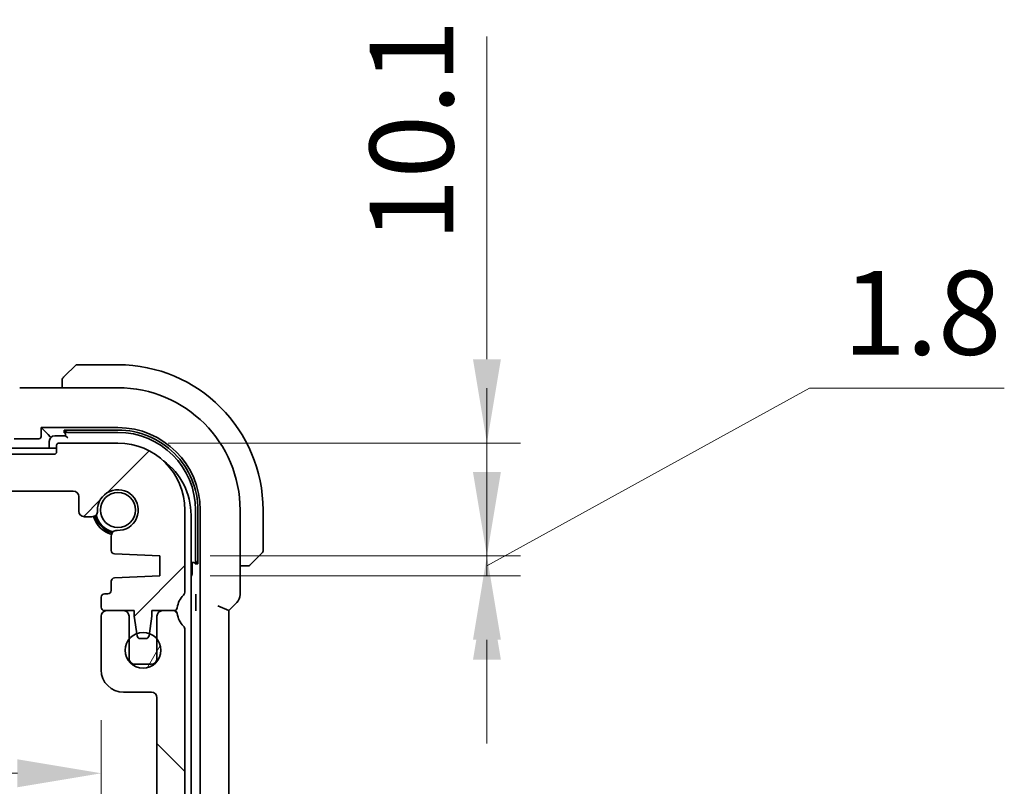
# Model space of a CAD drawing. Units: millimetres. Extents: x 0 to 4928, y 0 to 843.
# Drawn here: x 1713 to 1801, y 141 to 209 of the extents above; entities that cross this region are included whole.
import ezdxf

# ---------------------------------------------------------------- set-up
doc = ezdxf.new("R2010")
doc.units = ezdxf.units.MM
doc.layers.add('Dimension (ISO)', color=7, linetype='Continuous', lineweight=18)
doc.layers.add('Visible (ISO)', color=7, linetype='Continuous', lineweight=35)
doc.layers.add('Hatch (ISO)', color=1, linetype='Continuous', lineweight=18, true_color=0xff0000)
doc.styles.add('Note Text (TK)', font='MS PGothic.ttf')
doc.dimstyles.new('Default - Method 1b (TK)', dxfattribs={"dimscale": 3, "dimtxt": 2.5, "dimasz": 2.5, "dimexe": 1, "dimexo": 1.5, "dimgap": 1, "dimtad": 1, "dimtoh": 1, "dimrnd": 1e-08, "dimdsep": 46, "dimtxsty": 'Note Text (TK)', "dimcen": 0.09, "dimdle": 5, "dimclrd": 100, "dimclre": 100, "dimclrt": 7, "dimadec": 1, "dimazin": 1, "dimtfac": 1, "dimtmove": 0, "dimatfit": 3, "dimfxl": 0, "dimtolj": 1, "dimlwd": -1, "dimlwe": -1, "dimarcsym": 0})

# ---------------------------------------------------------------- blocks, each defined once
blk = doc.blocks.new('*D32')
at = {"layer": 'Defpoints', "color": 0, "transparency": 16777216}
for p in [(1550.446, 151.009), (1720.446, 151.009), (1720.446, 141.754)]:
    blk.add_point(p, dxfattribs=at)
at = {"layer": 'Dimension (ISO)', "color": 100, "transparency": 16777216}
for p, q in [((1550.446, 146.509), (1550.446, 138.754)), ((1720.446, 146.509), (1720.446, 138.754)), ((1557.946, 141.754), (1712.946, 141.754))]:
    blk.add_line(p, q, dxfattribs=at)
for points in [[(1557.946, 143.004), (1557.946, 140.504), (1550.446, 141.754)], [(1712.946, 143.004), (1712.946, 140.504), (1720.446, 141.754)]]:
    blk.add_solid(points, dxfattribs=at)
at = {"layer": 'Dimension (ISO)', "color": 7, "transparency": 16777216, "insert": (1628.031, 148.504), "char_height": 7.5, "attachment_point": 4, "style": 'Note Text (TK)'}
blk.add_mtext('\\A1;170', dxfattribs=at)
blk = doc.blocks.new('*D43')
at = {"layer": 'Defpoints', "color": 0, "transparency": 16777216}
for p in [(1721.946, 171.309), (1754.997, 171.309), (1725.696, 161.209)]:
    blk.add_point(p, dxfattribs=at)
at = {"layer": 'Dimension (ISO)', "color": 100, "transparency": 16777216}
for p, q in [((1754.997, 178.809), (1754.997, 207.692)), ((1726.446, 171.309), (1757.997, 171.309)), ((1754.997, 161.209), (1754.997, 171.309)), ((1730.196, 161.209), (1757.997, 161.209)), ((1754.997, 153.709), (1754.997, 146.209))]:
    blk.add_line(p, q, dxfattribs=at)
for points in [[(1753.747, 178.809), (1756.247, 178.809), (1754.997, 171.309)], [(1753.747, 153.709), (1756.247, 153.709), (1754.997, 161.209)]]:
    blk.add_solid(points, dxfattribs=at)
at = {"layer": 'Dimension (ISO)', "color": 7, "transparency": 16777216, "insert": (1748.247, 189.309), "char_height": 7.5, "attachment_point": 4, "rotation": 90, "style": 'Note Text (TK)'}
blk.add_mtext('\\A1;10.1', dxfattribs=at)
blk = doc.blocks.new('*D44')
at = {"layer": 'Defpoints', "color": 0, "transparency": 16777216}
for p in [(1725.696, 161.209), (1725.696, 159.409), (1754.997, 159.409)]:
    blk.add_point(p, dxfattribs=at)
at = {"layer": 'Dimension (ISO)', "color": 100, "transparency": 16777216}
for p, q in [((1754.997, 168.709), (1754.997, 176.209)), ((1754.997, 160.309), (1783.873, 176.209)), ((1783.873, 176.209), (1801.336, 176.209)), ((1730.196, 161.209), (1757.997, 161.209)), ((1754.997, 161.209), (1754.997, 159.409)), ((1754.997, 161.209), (1754.997, 159.409)), ((1730.196, 159.409), (1757.997, 159.409)), ((1754.997, 151.909), (1754.997, 144.409))]:
    blk.add_line(p, q, dxfattribs=at)
for points in [[(1753.747, 168.709), (1756.247, 168.709), (1754.997, 161.209)], [(1753.747, 151.909), (1756.247, 151.909), (1754.997, 159.409)]]:
    blk.add_solid(points, dxfattribs=at)
at = {"layer": 'Dimension (ISO)', "color": 7, "transparency": 16777216, "insert": (1786.873, 182.959), "char_height": 7.5, "attachment_point": 4, "style": 'Note Text (TK)'}
blk.add_mtext('\\A1;1.8', dxfattribs=at)

msp = doc.modelspace()

# ---------------------------------------------------------------- hatches: boundary and pattern name
at = {"layer": 'Hatch (ISO)'}
h = msp.add_hatch(dxfattribs=at)
h.set_pattern_fill('ANSI31', color=256, scale=76.2, style=0)
h.set_pattern_definition([(45, (1139.5, -24), (-6.73519, 6.73519), [])])
edge = h.paths.add_edge_path()
edge.add_ellipse((1554.6462, 170.5088), major_axis=(0, -0.2), ratio=1, start_angle=270, end_angle=360)
edge.add_line((1554.6462, 170.3088), (1716.2462, 170.3088))
edge.add_ellipse((1716.2462, 170.5088), major_axis=(0.2, 0), ratio=1, start_angle=270, end_angle=360)
edge.add_line((1716.4462, 170.5088), (1716.4462, 171.1088))
edge.add_ellipse((1716.6462, 171.1088), major_axis=(0, 0.2), ratio=1, start_angle=0, end_angle=90, ccw=False)
edge.add_line((1716.6462, 171.3088), (1721.9462, 171.3088))
edge.add_ellipse((1721.9462, 165.3088), major_axis=(6, 0), ratio=1, start_angle=0, end_angle=90, ccw=False)
edge.add_line((1727.9462, 165.3088), (1727.9462, 158.0438))
edge.add_ellipse((1727.4462, 158.0438), major_axis=(0.36, -0.347), ratio=1, start_angle=0, end_angle=43.94552, ccw=False)
edge.add_ellipse((1729.2462, 156.3088), major_axis=(-1.9829, 0.2609), ratio=1, start_angle=323.549198, end_angle=360)
edge.add_ellipse((1726.9658, 156.6088), major_axis=(0, -0.3), ratio=1, start_angle=0, end_angle=82.505283, ccw=False)
edge.add_line((1726.9658, 156.3088), (1725.9462, 156.3088))
edge.add_line((1725.9462, 156.3088), (1724.9962, 156.3088))
edge.add_line((1724.9962, 156.3088), (1724.9962, 155.8088))
edge.add_line((1724.9962, 155.8088), (1724.7631, 154.255))
edge.add_line((1724.7631, 154.255), (1724.7345, 154.0643))
edge.add_ellipse((1724.4378, 154.1088), major_axis=(0, -0.3), ratio=1, start_angle=0, end_angle=81.469234, ccw=False)
edge.add_line((1724.4378, 153.8088), (1723.9545, 153.8088))
edge.add_ellipse((1723.9545, 154.1088), major_axis=(-0.2967, -0.0445), ratio=1, start_angle=0, end_angle=81.469234, ccw=False)
edge.add_line((1723.6578, 154.0643), (1723.6292, 154.255))
edge.add_line((1723.6292, 154.255), (1723.3962, 155.8088))
edge.add_line((1723.3962, 155.8088), (1723.3962, 156.3088))
edge.add_line((1723.3962, 156.3088), (1722.4462, 156.3088))
edge.add_line((1722.4462, 156.3088), (1720.9462, 156.3088))
edge.add_line((1720.9462, 156.3088), (1720.7462, 156.3088))
edge.add_ellipse((1720.7462, 156.6088), major_axis=(-0.3, 0), ratio=1, start_angle=0, end_angle=90, ccw=False)
edge.add_line((1720.4462, 156.6088), (1720.4462, 157.5088))
edge.add_ellipse((1720.7462, 157.5088), major_axis=(0, 0.3), ratio=1, start_angle=0, end_angle=90, ccw=False)
edge.add_line((1720.7462, 157.8088), (1721.0462, 157.8088))
edge.add_ellipse((1721.0462, 158.1088), major_axis=(0.3, 0), ratio=1, start_angle=270, end_angle=360)
edge.add_line((1721.3462, 158.1088), (1721.3462, 158.9317))
edge.add_ellipse((1721.6462, 158.9317), major_axis=(-0.0131, 0.2997), ratio=1, start_angle=0, end_angle=87.5, ccw=False)
edge.add_line((1721.6331, 159.2314), (1725.6962, 159.4088))
edge.add_line((1725.6962, 159.4088), (1725.6962, 161.2088))
edge.add_line((1725.6962, 161.2088), (1721.6331, 161.3862))
edge.add_ellipse((1721.6462, 161.6859), major_axis=(-0.3, 0), ratio=1, start_angle=0, end_angle=87.5, ccw=False)
edge.add_line((1721.3462, 161.6859), (1721.3462, 162.986))
edge.add_ellipse((1721.8462, 162.986), major_axis=(0.0215, 0.4995), ratio=1, start_angle=0, end_angle=92.465095, ccw=False)
edge.add_ellipse((1721.9462, 165.3088), major_axis=(-1.8233, -0.0785), ratio=1, start_angle=85.06981, end_angle=360)
edge.add_ellipse((1719.6233, 165.2088), major_axis=(0, -0.5), ratio=1, start_angle=0, end_angle=92.465095, ccw=False)
edge.add_line((1719.6233, 164.7088), (1718.9462, 164.7088))
edge.add_ellipse((1718.9462, 165.2088), major_axis=(-0.5, 0), ratio=1, start_angle=0, end_angle=90, ccw=False)
edge.add_line((1718.4462, 165.2088), (1718.4462, 166.5088))
edge.add_ellipse((1717.9462, 166.5088), major_axis=(0, 0.5), ratio=1, start_angle=270, end_angle=360)
edge.add_line((1717.9462, 167.0088), (1710.7462, 167.0088))
edge.add_ellipse((1710.7462, 167.3088), major_axis=(-0.3, 0), ratio=1, start_angle=0, end_angle=90, ccw=False)
edge.add_line((1710.4462, 167.3088), (1710.4462, 167.5088))
edge.add_ellipse((1710.1462, 167.5088), major_axis=(0, 0.3), ratio=1, start_angle=270, end_angle=360)
edge.add_line((1710.1462, 167.8088), (1560.7462, 167.8088))
edge.add_ellipse((1560.7462, 167.5088), major_axis=(-0.3, 0), ratio=1, start_angle=270, end_angle=360)
edge.add_line((1560.4462, 167.5088), (1560.4462, 167.3088))
edge.add_ellipse((1560.1462, 167.3088), major_axis=(0, -0.3), ratio=1, start_angle=0, end_angle=90, ccw=False)
edge.add_line((1560.1462, 167.0088), (1552.9462, 167.0088))
edge.add_ellipse((1552.9462, 166.5088), major_axis=(-0.5, 0), ratio=1, start_angle=270, end_angle=360)
edge.add_line((1552.4462, 166.5088), (1552.4462, 165.2088))
edge.add_ellipse((1551.9462, 165.2088), major_axis=(0, -0.5), ratio=1, start_angle=0, end_angle=90, ccw=False)
edge.add_line((1551.9462, 164.7088), (1551.269, 164.7088))
edge.add_ellipse((1551.269, 165.2088), major_axis=(-0.4995, 0.0215), ratio=1, start_angle=0, end_angle=92.465095, ccw=False)
edge.add_ellipse((1548.9462, 165.3088), major_axis=(0.0785, -1.8233), ratio=1, start_angle=85.06981, end_angle=360)
edge.add_ellipse((1549.0462, 162.986), major_axis=(0.5, 0), ratio=1, start_angle=0, end_angle=92.465095, ccw=False)
edge.add_line((1549.5462, 162.986), (1549.5462, 161.6859))
edge.add_ellipse((1549.2462, 161.6859), major_axis=(0.0131, -0.2997), ratio=1, start_angle=0, end_angle=87.5, ccw=False)
edge.add_line((1549.2593, 161.3862), (1545.1962, 161.2088))
edge.add_line((1545.1962, 161.2088), (1545.1962, 159.4088))
edge.add_line((1545.1962, 159.4088), (1549.2593, 159.2314))
edge.add_ellipse((1549.2462, 158.9317), major_axis=(0.3, 0), ratio=1, start_angle=0, end_angle=87.5, ccw=False)
edge.add_line((1549.5462, 158.9317), (1549.5462, 158.1088))
edge.add_ellipse((1549.8462, 158.1088), major_axis=(0, -0.3), ratio=1, start_angle=270, end_angle=360)
edge.add_line((1549.8462, 157.8088), (1550.1462, 157.8088))
edge.add_ellipse((1550.1462, 157.5088), major_axis=(0.3, 0), ratio=1, start_angle=0, end_angle=90, ccw=False)
edge.add_line((1550.4462, 157.5088), (1550.4462, 156.6088))
edge.add_ellipse((1550.1462, 156.6088), major_axis=(0, -0.3), ratio=1, start_angle=0, end_angle=90, ccw=False)
edge.add_line((1550.1462, 156.3088), (1549.9462, 156.3088))
edge.add_line((1549.9462, 156.3088), (1548.4462, 156.3088))
edge.add_line((1548.4462, 156.3088), (1547.4962, 156.3088))
edge.add_line((1547.4962, 156.3088), (1547.4962, 155.8088))
edge.add_line((1547.4962, 155.8088), (1547.2631, 154.255))
edge.add_line((1547.2631, 154.255), (1547.2345, 154.0643))
edge.add_ellipse((1546.9378, 154.1088), major_axis=(0, -0.3), ratio=1, start_angle=0, end_angle=81.469234, ccw=False)
edge.add_line((1546.9378, 153.8088), (1546.4545, 153.8088))
edge.add_ellipse((1546.4545, 154.1088), major_axis=(-0.2967, -0.0445), ratio=1, start_angle=0, end_angle=81.469234, ccw=False)
edge.add_line((1546.1578, 154.0643), (1546.1292, 154.255))
edge.add_line((1546.1292, 154.255), (1545.8962, 155.8088))
edge.add_line((1545.8962, 155.8088), (1545.8962, 156.3088))
edge.add_line((1545.8962, 156.3088), (1544.9462, 156.3088))
edge.add_line((1544.9462, 156.3088), (1543.9265, 156.3088))
edge.add_ellipse((1543.9265, 156.6088), major_axis=(-0.2974, -0.0391), ratio=1, start_angle=0, end_angle=82.505283, ccw=False)
edge.add_ellipse((1541.6462, 156.3088), major_axis=(1.44, 1.3879), ratio=1, start_angle=323.549198, end_angle=360)
edge.add_ellipse((1543.4462, 158.0438), major_axis=(-0.5, 0), ratio=1, start_angle=0, end_angle=43.94552, ccw=False)
edge.add_line((1542.9462, 158.0438), (1542.9462, 165.3088))
edge.add_ellipse((1548.9462, 165.3088), major_axis=(0, 6), ratio=1, start_angle=0, end_angle=90, ccw=False)
edge.add_line((1548.9462, 171.3088), (1554.2462, 171.3088))
edge.add_ellipse((1554.2462, 171.1088), major_axis=(0.2, 0), ratio=1, start_angle=0, end_angle=90, ccw=False)
edge.add_line((1554.4462, 171.1088), (1554.4462, 170.5088))
h = msp.add_hatch(dxfattribs=at)
h.set_pattern_fill('ANSI31', color=256, scale=76.2, angle=90.00021, style=0)
h.set_pattern_definition([(135.0002, (1139.5, -24), (-6.73517, -6.73522), [])])
edge = h.paths.add_edge_path()
edge.add_ellipse((1727.4462, 154.5739), major_axis=(0.5, 0), ratio=1, start_angle=0, end_angle=43.94552)
edge.add_ellipse((1729.2462, 156.3088), major_axis=(-1.44, -1.3879), ratio=1, start_angle=323.549198, end_angle=360, ccw=False)
edge.add_ellipse((1726.9658, 156.0088), major_axis=(0.2974, 0.0391), ratio=1, start_angle=0, end_angle=82.505283)
edge.add_line((1726.9658, 156.3088), (1725.9462, 156.3088))
edge.add_ellipse((1725.9462, 155.8088), major_axis=(0, 0.5), ratio=1, start_angle=0, end_angle=90)
edge.add_line((1725.4462, 155.8088), (1725.4462, 153.7576))
edge.add_line((1725.4462, 153.7576), (1725.4462, 152.0088))
edge.add_ellipse((1724.9462, 152.0088), major_axis=(0.5, 0), ratio=1, start_angle=270, end_angle=360, ccw=False)
edge.add_line((1724.9462, 151.5088), (1723.4462, 151.5088))
edge.add_ellipse((1723.4462, 152.0088), major_axis=(0, -0.5), ratio=1, start_angle=270, end_angle=360, ccw=False)
edge.add_line((1722.9462, 152.0088), (1722.9462, 153.7576))
edge.add_line((1722.9462, 153.7576), (1722.9462, 155.8088))
edge.add_ellipse((1722.4462, 155.8088), major_axis=(0.5, 0), ratio=1, start_angle=0, end_angle=90)
edge.add_line((1722.4462, 156.3088), (1720.9462, 156.3088))
edge.add_ellipse((1720.9462, 155.8088), major_axis=(0, 0.5), ratio=1, start_angle=0, end_angle=90)
edge.add_line((1720.4462, 155.8088), (1720.4462, 151.0088))
edge.add_ellipse((1722.4462, 151.0088), major_axis=(-2, 0), ratio=1, start_angle=0, end_angle=90)
edge.add_line((1722.4462, 149.0088), (1724.9462, 149.0088))
edge.add_ellipse((1724.9462, 148.5088), major_axis=(0, 0.5), ratio=1, start_angle=270, end_angle=360, ccw=False)
edge.add_line((1725.4462, 148.5088), (1725.4462, 134.3088))
edge.add_ellipse((1724.9462, 134.3088), major_axis=(0.5, 0), ratio=1, start_angle=270, end_angle=360, ccw=False)
edge.add_line((1724.9462, 133.8088), (1724.2462, 133.8088))
edge.add_ellipse((1724.2462, 133.5088), major_axis=(0, 0.3), ratio=1, start_angle=0, end_angle=90)
edge.add_line((1723.9462, 133.5088), (1723.9462, 132.2109))
edge.add_ellipse((1724.2462, 132.2109), major_axis=(-0.3, 0), ratio=1, start_angle=0, end_angle=86)
edge.add_line((1724.2252, 131.9117), (1725.6962, 131.8088))
edge.add_line((1725.6962, 131.8088), (1725.6962, 130.0088))
edge.add_line((1725.6962, 130.0088), (1724.2252, 129.906))
edge.add_ellipse((1724.2462, 129.6067), major_axis=(-0.0209, 0.2993), ratio=1, start_angle=0, end_angle=86)
edge.add_line((1723.9462, 129.6067), (1723.9462, 128.4109))
edge.add_ellipse((1724.2462, 128.4109), major_axis=(-0.3, 0), ratio=1, start_angle=0, end_angle=86)
edge.add_line((1724.2252, 128.1117), (1725.6962, 128.0088))
edge.add_line((1725.6962, 128.0088), (1725.6962, 126.2088))
edge.add_line((1725.6962, 126.2088), (1724.2252, 126.106))
edge.add_ellipse((1724.2462, 125.8067), major_axis=(-0.0209, 0.2993), ratio=1, start_angle=0, end_angle=86)
edge.add_line((1723.9462, 125.8067), (1723.9462, 124.6109))
edge.add_ellipse((1724.2462, 124.6109), major_axis=(-0.3, 0), ratio=1, start_angle=0, end_angle=86)
edge.add_line((1724.2252, 124.3117), (1725.6962, 124.2088))
edge.add_line((1725.6962, 124.2088), (1725.6962, 122.4088))
edge.add_line((1725.6962, 122.4088), (1724.2252, 122.306))
edge.add_ellipse((1724.2462, 122.0067), major_axis=(-0.0209, 0.2993), ratio=1, start_angle=0, end_angle=86)
edge.add_line((1723.9462, 122.0067), (1723.9462, 120.6088))
edge.add_ellipse((1723.6462, 120.6088), major_axis=(0.3, 0), ratio=1, start_angle=270, end_angle=360, ccw=False)
edge.add_line((1723.6462, 120.3088), (1721.9082, 120.3088))
edge.add_ellipse((1721.9082, 119.7212), major_axis=(0, 0.5876), ratio=1, start_angle=0, end_angle=180.902644)
edge.add_ellipse((1721.9462, 117.3088), major_axis=(-0.0288, 1.8248), ratio=1, start_angle=86.128753, end_angle=360, ccw=False)
edge.add_ellipse((1719.6437, 117.4282), major_axis=(0.48, -0.0249), ratio=1, start_angle=0, end_angle=92.968603)
edge.add_line((1719.6437, 117.9088), (1719.1462, 117.9088))
edge.add_ellipse((1719.1462, 118.4088), major_axis=(0, -0.5), ratio=1, start_angle=270, end_angle=360, ccw=False)
edge.add_line((1718.6462, 118.4088), (1718.6462, 119.6088))
edge.add_ellipse((1718.1462, 119.6088), major_axis=(0.5, 0), ratio=1, start_angle=0, end_angle=90)
edge.add_line((1718.1462, 120.1088), (1716.1962, 120.1088))
edge.add_ellipse((1716.1962, 119.8088), major_axis=(0, 0.3), ratio=1, start_angle=0, end_angle=90)
edge.add_line((1715.8962, 119.8088), (1715.8962, 118.9088))
edge.add_ellipse((1716.1962, 118.9088), major_axis=(-0.3, 0), ratio=1, start_angle=0, end_angle=90)
edge.add_line((1716.1962, 118.6088), (1716.9962, 118.6088))
edge.add_line((1716.9962, 118.6088), (1716.9962, 116.0088))
edge.add_line((1716.9962, 116.0088), (1716.1962, 116.0088))
edge.add_ellipse((1716.1962, 115.7088), major_axis=(0, 0.3), ratio=1, start_angle=0, end_angle=90)
edge.add_line((1715.8962, 115.7088), (1715.8962, 115.1088))
edge.add_ellipse((1715.5962, 115.1088), major_axis=(0.3, 0), ratio=1, start_angle=270, end_angle=360, ccw=False)
edge.add_line((1715.5962, 114.8088), (1712.7962, 114.8088))
edge.add_ellipse((1712.7962, 115.1088), major_axis=(0, -0.3), ratio=1, start_angle=270, end_angle=360, ccw=False)
edge.add_line((1712.4962, 115.1088), (1712.4962, 115.7088))
edge.add_ellipse((1712.1962, 115.7088), major_axis=(0.3, 0), ratio=1, start_angle=0, end_angle=90)
edge.add_line((1712.1962, 116.0088), (1711.3962, 116.0088))
edge.add_line((1711.3962, 116.0088), (1711.3962, 118.6088))
edge.add_line((1711.3962, 118.6088), (1712.1962, 118.6088))
edge.add_ellipse((1712.1962, 118.9088), major_axis=(0, -0.3), ratio=1, start_angle=0, end_angle=90)
edge.add_line((1712.4962, 118.9088), (1712.4962, 119.8088))
edge.add_ellipse((1712.1962, 119.8088), major_axis=(0.3, 0), ratio=1, start_angle=0, end_angle=90)
edge.add_line((1712.1962, 120.1088), (1703.6533, 120.1088))
edge.add_ellipse((1703.6533, 119.6088), major_axis=(0, 0.5), ratio=1, start_angle=0, end_angle=45)
edge.add_line((1703.2997, 119.9624), (1701.5926, 118.2553))
edge.add_ellipse((1701.9462, 117.9017), major_axis=(-0.3536, 0.3536), ratio=1, start_angle=0, end_angle=45)
edge.add_line((1701.4462, 117.9017), (1701.4462, 115.3088))
edge.add_ellipse((1700.9462, 115.3088), major_axis=(0.5, 0), ratio=1, start_angle=270, end_angle=360, ccw=False)
edge.add_line((1700.9462, 114.8088), (1569.9462, 114.8088))
edge.add_ellipse((1569.9462, 115.3088), major_axis=(0, -0.5), ratio=1, start_angle=270, end_angle=360, ccw=False)
edge.add_line((1569.4462, 115.3088), (1569.4462, 117.9017))
edge.add_ellipse((1568.9462, 117.9017), major_axis=(0.5, 0), ratio=1, start_angle=0, end_angle=45)
edge.add_line((1569.2997, 118.2553), (1567.5926, 119.9624))
edge.add_ellipse((1567.2391, 119.6088), major_axis=(0.3536, 0.3536), ratio=1, start_angle=0, end_angle=45)
edge.add_line((1567.2391, 120.1088), (1558.6962, 120.1088))
edge.add_ellipse((1558.6962, 119.8088), major_axis=(0, 0.3), ratio=1, start_angle=0, end_angle=90)
edge.add_line((1558.3962, 119.8088), (1558.3962, 118.9088))
edge.add_ellipse((1558.6962, 118.9088), major_axis=(-0.3, 0), ratio=1, start_angle=0, end_angle=90)
edge.add_line((1558.6962, 118.6088), (1559.4962, 118.6088))
edge.add_line((1559.4962, 118.6088), (1559.4962, 116.0088))
edge.add_line((1559.4962, 116.0088), (1558.6962, 116.0088))
edge.add_ellipse((1558.6962, 115.7088), major_axis=(0, 0.3), ratio=1, start_angle=0, end_angle=90)
edge.add_line((1558.3962, 115.7088), (1558.3962, 115.1088))
edge.add_ellipse((1558.0962, 115.1088), major_axis=(0.3, 0), ratio=1, start_angle=270, end_angle=360, ccw=False)
edge.add_line((1558.0962, 114.8088), (1555.2962, 114.8088))
edge.add_ellipse((1555.2962, 115.1088), major_axis=(0, -0.3), ratio=1, start_angle=270, end_angle=360, ccw=False)
edge.add_line((1554.9962, 115.1088), (1554.9962, 115.7088))
edge.add_ellipse((1554.6962, 115.7088), major_axis=(0.3, 0), ratio=1, start_angle=0, end_angle=90)
edge.add_line((1554.6962, 116.0088), (1553.8962, 116.0088))
edge.add_line((1553.8962, 116.0088), (1553.8962, 118.6088))
edge.add_line((1553.8962, 118.6088), (1554.6962, 118.6088))
edge.add_ellipse((1554.6962, 118.9088), major_axis=(0, -0.3), ratio=1, start_angle=0, end_angle=90)
edge.add_line((1554.9962, 118.9088), (1554.9962, 119.8088))
edge.add_ellipse((1554.6962, 119.8088), major_axis=(0.3, 0), ratio=1, start_angle=0, end_angle=90)
edge.add_line((1554.6962, 120.1088), (1552.7462, 120.1088))
edge.add_ellipse((1552.7462, 119.6088), major_axis=(0, 0.5), ratio=1, start_angle=0, end_angle=90)
edge.add_line((1552.2462, 119.6088), (1552.2462, 118.4088))
edge.add_ellipse((1551.7462, 118.4088), major_axis=(0.5, 0), ratio=1, start_angle=270, end_angle=360, ccw=False)
edge.add_line((1551.7462, 117.9088), (1551.2487, 117.9088))
edge.add_ellipse((1551.2487, 117.4282), major_axis=(0, 0.4806), ratio=1, start_angle=0, end_angle=92.968603)
edge.add_ellipse((1548.9462, 117.3088), major_axis=(1.8226, 0.0945), ratio=1, start_angle=86.128753, end_angle=360, ccw=False)
edge.add_ellipse((1548.9842, 119.7212), major_axis=(-0.0093, -0.5876), ratio=1, start_angle=0, end_angle=180.902644)
edge.add_line((1548.9842, 120.3088), (1547.2462, 120.3088))
edge.add_ellipse((1547.2462, 120.6088), major_axis=(0, -0.3), ratio=1, start_angle=270, end_angle=360, ccw=False)
edge.add_line((1546.9462, 120.6088), (1546.9462, 122.0067))
edge.add_ellipse((1546.6462, 122.0067), major_axis=(0.3, 0), ratio=1, start_angle=0, end_angle=86)
edge.add_line((1546.6671, 122.306), (1545.1962, 122.4088))
edge.add_line((1545.1962, 122.4088), (1545.1962, 124.2088))
edge.add_line((1545.1962, 124.2088), (1546.6671, 124.3117))
edge.add_ellipse((1546.6462, 124.6109), major_axis=(0.0209, -0.2993), ratio=1, start_angle=0, end_angle=86)
edge.add_line((1546.9462, 124.6109), (1546.9462, 125.8067))
edge.add_ellipse((1546.6462, 125.8067), major_axis=(0.3, 0), ratio=1, start_angle=0, end_angle=86)
edge.add_line((1546.6671, 126.106), (1545.1962, 126.2088))
edge.add_line((1545.1962, 126.2088), (1545.1962, 128.0088))
edge.add_line((1545.1962, 128.0088), (1546.6671, 128.1117))
edge.add_ellipse((1546.6462, 128.4109), major_axis=(0.0209, -0.2993), ratio=1, start_angle=0, end_angle=86)
edge.add_line((1546.9462, 128.4109), (1546.9462, 129.6067))
edge.add_ellipse((1546.6462, 129.6067), major_axis=(0.3, 0), ratio=1, start_angle=0, end_angle=86)
edge.add_line((1546.6671, 129.906), (1545.1962, 130.0088))
edge.add_line((1545.1962, 130.0088), (1545.1962, 131.8088))
edge.add_line((1545.1962, 131.8088), (1546.6671, 131.9117))
edge.add_ellipse((1546.6462, 132.2109), major_axis=(0.0209, -0.2993), ratio=1, start_angle=0, end_angle=86)
edge.add_line((1546.9462, 132.2109), (1546.9462, 133.5088))
edge.add_ellipse((1546.6462, 133.5088), major_axis=(0.3, 0), ratio=1, start_angle=0, end_angle=90)
edge.add_line((1546.6462, 133.8088), (1545.9462, 133.8088))
edge.add_ellipse((1545.9462, 134.3088), major_axis=(0, -0.5), ratio=1, start_angle=270, end_angle=360, ccw=False)
edge.add_line((1545.4462, 134.3088), (1545.4462, 148.5088))
edge.add_ellipse((1545.9462, 148.5088), major_axis=(-0.5, 0), ratio=1, start_angle=270, end_angle=360, ccw=False)
edge.add_line((1545.9462, 149.0088), (1548.4462, 149.0088))
edge.add_ellipse((1548.4462, 151.0088), major_axis=(0, -2), ratio=1, start_angle=0, end_angle=90)
edge.add_line((1550.4462, 151.0088), (1550.4462, 155.8088))
edge.add_ellipse((1549.9462, 155.8088), major_axis=(0.5, 0), ratio=1, start_angle=0, end_angle=90)
edge.add_line((1549.9462, 156.3088), (1548.4462, 156.3088))
edge.add_ellipse((1548.4462, 155.8088), major_axis=(0, 0.5), ratio=1, start_angle=0, end_angle=90)
edge.add_line((1547.9462, 155.8088), (1547.9462, 153.7576))
edge.add_line((1547.9462, 153.7576), (1547.9462, 152.0088))
edge.add_ellipse((1547.4462, 152.0088), major_axis=(0.5, 0), ratio=1, start_angle=270, end_angle=360, ccw=False)
edge.add_line((1547.4462, 151.5088), (1545.9462, 151.5088))
edge.add_ellipse((1545.9462, 152.0088), major_axis=(0, -0.5), ratio=1, start_angle=270, end_angle=360, ccw=False)
edge.add_line((1545.4462, 152.0088), (1545.4462, 153.7576))
edge.add_line((1545.4462, 153.7576), (1545.4462, 155.8088))
edge.add_ellipse((1544.9462, 155.8088), major_axis=(0.5, 0), ratio=1, start_angle=0, end_angle=90)
edge.add_line((1544.9462, 156.3088), (1543.9265, 156.3088))
edge.add_ellipse((1543.9265, 156.0088), major_axis=(0, 0.3), ratio=1, start_angle=0, end_angle=82.505283)
edge.add_ellipse((1541.6462, 156.3088), major_axis=(1.9829, -0.2609), ratio=1, start_angle=323.549198, end_angle=360, ccw=False)
edge.add_ellipse((1543.4462, 154.5739), major_axis=(-0.36, 0.347), ratio=1, start_angle=0, end_angle=43.94552)
edge.add_line((1542.9462, 154.5739), (1542.9462, 133.5438))
edge.add_ellipse((1543.4462, 133.5438), major_axis=(-0.5, 0), ratio=1, start_angle=0, end_angle=43.94552)
edge.add_ellipse((1541.6462, 131.8088), major_axis=(1.44, 1.3879), ratio=1, start_angle=272.108961, end_angle=360, ccw=False)
edge.add_ellipse((1543.4462, 130.0739), major_axis=(-0.36, 0.347), ratio=1, start_angle=0, end_angle=43.94552)
edge.add_line((1542.9462, 130.0739), (1542.9462, 129.5438))
edge.add_ellipse((1543.4462, 129.5438), major_axis=(-0.5, 0), ratio=1, start_angle=0, end_angle=43.94552)
edge.add_ellipse((1541.6462, 127.8088), major_axis=(1.44, 1.3879), ratio=1, start_angle=272.108961, end_angle=360, ccw=False)
edge.add_ellipse((1543.4462, 126.0739), major_axis=(-0.36, 0.347), ratio=1, start_angle=0, end_angle=43.94552)
edge.add_line((1542.9462, 126.0739), (1542.9462, 125.5438))
edge.add_ellipse((1543.4462, 125.5438), major_axis=(-0.5, 0), ratio=1, start_angle=0, end_angle=43.94552)
edge.add_ellipse((1541.6462, 123.8088), major_axis=(1.44, 1.3879), ratio=1, start_angle=272.108961, end_angle=360, ccw=False)
edge.add_ellipse((1543.4462, 122.0739), major_axis=(-0.36, 0.347), ratio=1, start_angle=0, end_angle=43.94552)
edge.add_line((1542.9462, 122.0739), (1542.9462, 121.5438))
edge.add_ellipse((1543.4462, 121.5438), major_axis=(-0.5, 0), ratio=1, start_angle=0, end_angle=43.94552)
edge.add_ellipse((1541.6462, 119.8088), major_axis=(1.44, 1.3879), ratio=1, start_angle=272.108961, end_angle=360, ccw=False)
edge.add_ellipse((1543.4462, 118.0739), major_axis=(-0.36, 0.347), ratio=1, start_angle=0, end_angle=43.94552)
edge.add_line((1542.9462, 118.0739), (1542.9462, 117.3088))
edge.add_ellipse((1548.9462, 117.3088), major_axis=(-6, 0), ratio=1, start_angle=0, end_angle=90)
edge.add_line((1548.9462, 111.3088), (1554.2462, 111.3088))
edge.add_ellipse((1554.2462, 111.5088), major_axis=(0, -0.2), ratio=1, start_angle=0, end_angle=90)
edge.add_line((1554.4462, 111.5088), (1554.4462, 112.1088))
edge.add_ellipse((1554.6462, 112.1088), major_axis=(-0.2, 0), ratio=1, start_angle=270, end_angle=360, ccw=False)
edge.add_line((1554.6462, 112.3088), (1562.4462, 112.3088))
edge.add_ellipse((1562.4462, 112.6088), major_axis=(0, -0.3), ratio=1, start_angle=0, end_angle=90)
edge.add_line((1562.7462, 112.6088), (1562.7462, 113.5088))
edge.add_ellipse((1562.4462, 113.5088), major_axis=(0.3, 0), ratio=1, start_angle=0, end_angle=90)
edge.add_line((1562.4462, 113.8088), (1561.6462, 113.8088))
edge.add_line((1561.6462, 113.8088), (1561.6462, 116.4088))
edge.add_line((1561.6462, 116.4088), (1562.4462, 116.4088))
edge.add_ellipse((1562.4462, 116.7088), major_axis=(0, -0.3), ratio=1, start_angle=0, end_angle=90)
edge.add_line((1562.7462, 116.7088), (1562.7462, 117.3088))
edge.add_ellipse((1563.0462, 117.3088), major_axis=(-0.3, 0), ratio=1, start_angle=270, end_angle=360, ccw=False)
edge.add_line((1563.0462, 117.6088), (1565.8462, 117.6088))
edge.add_ellipse((1565.8462, 117.3088), major_axis=(0, 0.3), ratio=1, start_angle=270, end_angle=360, ccw=False)
edge.add_line((1566.1462, 117.3088), (1566.1462, 116.7088))
edge.add_ellipse((1566.4462, 116.7088), major_axis=(-0.3, 0), ratio=1, start_angle=0, end_angle=90)
edge.add_line((1566.4462, 116.4088), (1567.2462, 116.4088))
edge.add_line((1567.2462, 116.4088), (1567.2462, 113.8088))
edge.add_line((1567.2462, 113.8088), (1566.4462, 113.8088))
edge.add_ellipse((1566.4462, 113.5088), major_axis=(0, 0.3), ratio=1, start_angle=0, end_angle=90)
edge.add_line((1566.1462, 113.5088), (1566.1462, 112.6088))
edge.add_ellipse((1566.4462, 112.6088), major_axis=(-0.3, 0), ratio=1, start_angle=0, end_angle=90)
edge.add_line((1566.4462, 112.3088), (1704.4462, 112.3088))
edge.add_ellipse((1704.4462, 112.6088), major_axis=(0, -0.3), ratio=1, start_angle=0, end_angle=90)
edge.add_line((1704.7462, 112.6088), (1704.7462, 113.5088))
edge.add_ellipse((1704.4462, 113.5088), major_axis=(0.3, 0), ratio=1, start_angle=0, end_angle=90)
edge.add_line((1704.4462, 113.8088), (1703.6462, 113.8088))
edge.add_line((1703.6462, 113.8088), (1703.6462, 116.4088))
edge.add_line((1703.6462, 116.4088), (1704.4462, 116.4088))
edge.add_ellipse((1704.4462, 116.7088), major_axis=(0, -0.3), ratio=1, start_angle=0, end_angle=90)
edge.add_line((1704.7462, 116.7088), (1704.7462, 117.3088))
edge.add_ellipse((1705.0462, 117.3088), major_axis=(-0.3, 0), ratio=1, start_angle=270, end_angle=360, ccw=False)
edge.add_line((1705.0462, 117.6088), (1707.8462, 117.6088))
edge.add_ellipse((1707.8462, 117.3088), major_axis=(0, 0.3), ratio=1, start_angle=270, end_angle=360, ccw=False)
edge.add_line((1708.1462, 117.3088), (1708.1462, 116.7088))
edge.add_ellipse((1708.4462, 116.7088), major_axis=(-0.3, 0), ratio=1, start_angle=0, end_angle=90)
edge.add_line((1708.4462, 116.4088), (1709.2462, 116.4088))
edge.add_line((1709.2462, 116.4088), (1709.2462, 113.8088))
edge.add_line((1709.2462, 113.8088), (1708.4462, 113.8088))
edge.add_ellipse((1708.4462, 113.5088), major_axis=(0, 0.3), ratio=1, start_angle=0, end_angle=90)
edge.add_line((1708.1462, 113.5088), (1708.1462, 112.6088))
edge.add_ellipse((1708.4462, 112.6088), major_axis=(-0.3, 0), ratio=1, start_angle=0, end_angle=90)
edge.add_line((1708.4462, 112.3088), (1716.2462, 112.3088))
edge.add_ellipse((1716.2462, 112.1088), major_axis=(0, 0.2), ratio=1, start_angle=270, end_angle=360, ccw=False)
edge.add_line((1716.4462, 112.1088), (1716.4462, 111.5088))
edge.add_ellipse((1716.6462, 111.5088), major_axis=(-0.2, 0), ratio=1, start_angle=0, end_angle=90)
edge.add_line((1716.6462, 111.3088), (1721.9462, 111.3088))
edge.add_ellipse((1721.9462, 117.3088), major_axis=(0, -6), ratio=1, start_angle=0, end_angle=90)
edge.add_line((1727.9462, 117.3088), (1727.9462, 118.0739))
edge.add_ellipse((1727.4462, 118.0739), major_axis=(0.5, 0), ratio=1, start_angle=0, end_angle=43.94552)
edge.add_ellipse((1729.2462, 119.8088), major_axis=(-1.44, -1.3879), ratio=1, start_angle=272.108961, end_angle=360, ccw=False)
edge.add_ellipse((1727.4462, 121.5438), major_axis=(0.36, -0.347), ratio=1, start_angle=0, end_angle=43.94552)
edge.add_line((1727.9462, 121.5438), (1727.9462, 122.0739))
edge.add_ellipse((1727.4462, 122.0739), major_axis=(0.5, 0), ratio=1, start_angle=0, end_angle=43.94552)
edge.add_ellipse((1729.2462, 123.8088), major_axis=(-1.44, -1.3879), ratio=1, start_angle=272.108961, end_angle=360, ccw=False)
edge.add_ellipse((1727.4462, 125.5438), major_axis=(0.36, -0.347), ratio=1, start_angle=0, end_angle=43.94552)
edge.add_line((1727.9462, 125.5438), (1727.9462, 126.0739))
edge.add_ellipse((1727.4462, 126.0739), major_axis=(0.5, 0), ratio=1, start_angle=0, end_angle=43.94552)
edge.add_ellipse((1729.2462, 127.8088), major_axis=(-1.44, -1.3879), ratio=1, start_angle=272.108961, end_angle=360, ccw=False)
edge.add_ellipse((1727.4462, 129.5438), major_axis=(0.36, -0.347), ratio=1, start_angle=0, end_angle=43.94552)
edge.add_line((1727.9462, 129.5438), (1727.9462, 130.0739))
edge.add_ellipse((1727.4462, 130.0739), major_axis=(0.5, 0), ratio=1, start_angle=0, end_angle=43.94552)
edge.add_ellipse((1729.2462, 131.8088), major_axis=(-1.44, -1.3879), ratio=1, start_angle=272.108961, end_angle=360, ccw=False)
edge.add_ellipse((1727.4462, 133.5438), major_axis=(0.36, -0.347), ratio=1, start_angle=0, end_angle=43.94552)
edge.add_line((1727.9462, 133.5438), (1727.9462, 154.5739))
h = msp.add_hatch(dxfattribs=at)
h.set_pattern_fill('ANSI31', color=256, scale=76.2, angle=14.999978, style=0)
h.set_pattern_definition([(60, (1139.5, -24), (-8.24889, 4.7625), [])])
edge = h.paths.add_edge_path()
edge.add_ellipse((1724.1962, 152.7588), major_axis=(1.6, 0), ratio=1, start_angle=0, end_angle=38.624833)
edge.add_ellipse((1724.1962, 152.7588), major_axis=(1.25, 0.9987), ratio=1, start_angle=0, end_angle=30.622747)
edge.add_ellipse((1724.1962, 152.7588), major_axis=(0.5669, 1.4962), ratio=1, start_angle=0, end_angle=41.50484)
edge.add_ellipse((1724.1962, 152.7588), major_axis=(-0.5669, 1.4962), ratio=1, start_angle=0, end_angle=30.622747)
edge.add_ellipse((1724.1962, 152.7588), major_axis=(-1.25, 0.9987), ratio=1, start_angle=0, end_angle=218.624833)

# ---------------------------------------------------------------- linework, layer by layer
at = {"layer": 'Visible (ISO)'}
for p, q in [((1717.197, 177.3096), (1718.1376, 178.2502)), ((1721.9462, 178.3088), (1718.279, 178.3088)), ((1716.9462, 176.805), (1716.9462, 176.255)), ((1713.3471, 176.255), (1721.9462, 176.255)), ((1715.0676, 171.8873), (1715.0676, 172.6874)), ((1715.0676, 172.6874), (1721.9462, 172.6874)), ((1715.0676, 172.6874), (1715.6894, 172.0656)), ((1715.6894, 172.0656), (1715.8893, 171.8657)), ((1717.1462, 172.4709), (1721.9462, 172.4715)), ((1717.1462, 172.2229), (1717.1462, 172.4709)), ((1717.2462, 172.2229), (1717.1462, 172.2229)), ((1717.2462, 172.4709), (1717.2462, 172.4486)), ((1717.2462, 172.4486), (1717.2462, 171.9588)), ((1717.4462, 172.2588), (1721.9462, 172.2588)), ((1713.3471, 171.6874), (1714.8677, 171.6874)), ((1715.7962, 171.4588), (1715.7962, 170.8588)), ((1717.2462, 171.9588), (1716.2962, 171.9588)), ((1716.4462, 171.1088), (1716.4462, 170.5088)), ((1721.9462, 171.3088), (1716.6462, 171.3088)), ((1717.4462, 171.7588), (1717.2462, 171.9588)), ((1716.2462, 170.3088), (1554.6462, 170.3088)), ((1716.4462, 170.8588), (1635.4462, 170.8588)), ((1710.7462, 167.0088), (1717.9462, 167.0088)), ((1718.4462, 166.5088), (1718.4462, 165.2088)), ((1727.9462, 158.0438), (1727.9462, 165.3088)), ((1728.8962, 165.3088), (1728.8962, 160.8088)), ((1729.1097, 165.3088), (1729.1097, 160.5088)), ((1729.3247, 165.3088), (1729.3247, 117.3088)), ((1732.8924, 165.3088), (1732.8924, 157.7453)), ((1734.9462, 161.6417), (1734.9462, 165.3088)), ((1718.9462, 164.7088), (1719.6233, 164.7088)), ((1728.4962, 117.7588), (1728.4962, 164.8588)), ((1721.3462, 162.986), (1721.3462, 161.6859)), ((1721.6331, 161.3862), (1725.6962, 161.2088)), ((1734.8876, 161.5002), (1733.947, 160.5596)), ((1725.6962, 161.2088), (1725.6962, 159.4088)), ((1728.5962, 160.6088), (1728.4962, 160.7088)), ((1728.5962, 160.6088), (1729.086, 160.6088)), ((1728.5962, 159.6588), (1728.5962, 160.6088)), ((1728.8589, 160.5088), (1728.8589, 160.6088)), ((1729.1097, 160.5088), (1728.8589, 160.5088)), ((1729.086, 160.6088), (1729.1097, 160.6088)), ((1732.8924, 160.3088), (1733.4423, 160.3088)), ((1721.3462, 158.9317), (1721.3462, 158.1088)), ((1725.6962, 159.4088), (1721.6331, 159.2314)), ((1720.4462, 157.5088), (1720.4462, 156.6088)), ((1721.0462, 157.8088), (1720.7462, 157.8088)), ((1728.9232, 157.4462), (1728.9232, 156.6191)), ((1732.5995, 157.0382), (1731.8924, 156.3311)), ((1720.7462, 156.3088), (1723.3962, 156.3088)), ((1722.4462, 156.3088), (1720.9462, 156.3088)), ((1723.3962, 156.3088), (1723.3962, 155.8088)), ((1724.9962, 155.8088), (1724.9962, 156.3088)), ((1724.9962, 156.3088), (1726.9658, 156.3088)), ((1726.9658, 156.3088), (1725.9462, 156.3088)), ((1730.8924, 156.7453), (1731.8924, 156.3311)), ((1731.8924, 126.2865), (1731.8924, 156.3311)), ((1720.4462, 155.8088), (1720.4462, 151.0088)), ((1722.9462, 152.0088), (1722.9462, 155.8088)), ((1723.3962, 155.8088), (1723.6578, 154.0643)), ((1724.7345, 154.0643), (1724.9962, 155.8088)), ((1725.4462, 155.8088), (1725.4462, 152.0088)), ((1727.9462, 133.5438), (1727.9462, 154.5739)), ((1723.9545, 153.8088), (1724.4378, 153.8088)), ((1724.9462, 151.5088), (1723.4462, 151.5088)), ((1722.4462, 149.0088), (1724.9462, 149.0088)), ((1725.4462, 148.5088), (1725.4462, 134.3088))]:
    msp.add_line(p, q, dxfattribs=at)
for centre, radius in [((1721.9462, 165.3088), 1.5706), ((1724.1962, 152.7588), 1.6)]:
    msp.add_circle(centre, radius, dxfattribs=at)
for centre, radius, start, end in [((1718.279, 178.1088), 0.2, 90, 135), ((1721.9462, 165.3088), 13, 0, 90), ((1713.3471, 175.255), 1, 90, 92.811946), ((1721.9462, 165.3088), 10.9462, 0, 90), ((1721.9462, 165.3088), 7.3786, 0, 90), ((1721.947, 165.3088), 7.1627, 0, 90.006984), ((1721.9462, 165.3088), 6.95, 0, 90), ((1716.2962, 171.4588), 0.5, 90, 180), ((1716.6462, 171.1088), 0.2, 90, 180), ((1721.9462, 165.3088), 6, 0, 90), ((1716.2462, 170.5088), 0.2, 270, 0), ((1722.4962, 164.8588), 6, 0, 54.105622), ((1717.9462, 166.5088), 0.5, 0, 90), ((1721.9462, 165.3088), 1.825, 267.534905, 182.465095), ((1718.9462, 165.2088), 0.5, 180, 270), ((1719.6233, 165.2088), 0.5, 270, 2.465095), ((1721.9462, 165.3088), 2.25, 194.872971, 255.127043), ((1721.9462, 165.3088), 2.1, 194.062974, 255.937026), ((1721.9462, 165.3088), 2, 192.574035, 257.425965), ((1721.8462, 162.986), 0.5, 87.534905, 180), ((1721.6462, 161.6859), 0.3, 180, 267.5), ((1734.7462, 161.6417), 0.2, 315, 0), ((1728.0962, 159.6588), 0.5, 323.129939, 0), ((1721.6462, 158.9317), 0.3, 92.5, 180), ((1721.0462, 158.1088), 0.3, 270, 0), ((1727.4462, 158.0438), 0.5, 316.05448, 0), ((1720.7462, 157.5088), 0.3, 90, 180), ((1729.2462, 156.3088), 2, 136.05448, 172.505283), ((1731.8924, 157.7453), 1, 315, 0), ((1720.7462, 156.6088), 0.3, 180, 270), ((1720.9462, 155.8088), 0.5, 90, 180), ((1722.4462, 155.8088), 0.5, 0, 90), ((1725.9462, 155.8088), 0.5, 90, 180), ((1726.9658, 156.6088), 0.3, 270, 352.505283), ((1726.9658, 156.0088), 0.3, 7.494717, 90), ((1729.2462, 156.3088), 2, 187.494717, 223.94552), ((1727.4462, 154.5739), 0.5, 0, 43.94552), ((1723.9545, 154.1088), 0.3, 188.530766, 270), ((1724.4378, 154.1088), 0.3, 270, 351.469234), ((1723.4462, 152.0088), 0.5, 180, 270), ((1724.9462, 152.0088), 0.5, 270, 0), ((1722.4462, 151.0088), 2, 180, 270), ((1724.9462, 148.5088), 0.5, 0, 90)]:
    msp.add_arc(centre, radius, start, end, dxfattribs=at)
for centre, major_axis, ratio, start_param, end_param in [((1699.0505, 177.0255), (-20.7493, -0.0088), 0.051556, 2.3177863, 2.3276524), ((1717.4462, 172.4486), (-0.2, 0), 0.9489646, 0, 1.5707963), ((1713.3471, 171.6525), (1, 0), 0.0349208, 1.5707963, 2.3237938), ((1714.8675, 171.8875), (0.1416, -0.1416), 0.9987828, 5.4983961, 7.0679745), ((1729.086, 160.8088), (0, -0.2), 0.9489646, 4.712389, 6.2831853)]:
    msp.add_ellipse(centre, major_axis=major_axis, ratio=ratio, start_param=start_param, end_param=end_param, dxfattribs=at)
for points, knots in [([(1717.197, 177.3096), (1717.1296, 177.2422), (1717.0186, 177.1313), (1717.007, 177.1196), (1717.005, 177.1176), (1717.0048, 177.1174), (1717.0048, 177.1174)], [0, 0, 0, 0, 0.8530445, 0.8530445, 0.8530445, 1, 1, 1, 1]), ([(1716.9462, 176.976), (1716.9462, 176.9776), (1716.9462, 176.9793), (1716.9463, 176.9826), (1716.9463, 176.9842), (1716.9466, 176.9889), (1716.9468, 176.9919), (1716.9474, 176.9983), (1716.9478, 177.0017), (1716.9484, 177.0061), (1716.9486, 177.0072), (1716.9489, 177.0091), (1716.9491, 177.0101), (1716.9495, 177.0122), (1716.9497, 177.0134), (1716.9502, 177.0161), (1716.9505, 177.0177), (1716.9518, 177.0234), (1716.9529, 177.0276), (1716.9565, 177.0401), (1716.9595, 177.0483), (1716.9652, 177.0613), (1716.9676, 177.0664), (1716.9724, 177.0751), (1716.9745, 177.0788), (1716.98, 177.0875), (1716.9834, 177.0923), (1716.9924, 177.1042), (1716.9984, 177.111), (1717.0048, 177.1174)], [0, 0, 0, 0, 0.000520587, 0.000520587, 0.001037256, 0.001037256, 0.002045376, 0.002045376, 0.003307871, 0.003307871, 0.003728285, 0.003728285, 0.00406526, 0.00406526, 0.004432656, 0.004432656, 0.004921516, 0.004921516, 0.006224786, 0.006224786, 0.008840843, 0.008840843, 0.010511791, 0.010511791, 0.011813928, 0.011813928, 0.01381422, 0.01381422, 0.016855773, 0.016855773, 0.016855773, 0.016855773]), ([(1716.9462, 176.976), (1716.9462, 176.976), (1716.9462, 176.9172), (1716.9462, 176.8426), (1716.9462, 176.8297), (1716.9462, 176.8169), (1716.9462, 176.805)], [0, 0, 0, 0, 0.8525306, 0.8525306, 0.8525306, 1, 1, 1, 1]), ([(1733.7548, 160.3674), (1733.7548, 160.3674), (1733.7947, 160.4073), (1733.8633, 160.4759), (1733.8932, 160.5059), (1733.923, 160.5356), (1733.947, 160.5596)], [0, 0, 0, 0, 0.6962573, 0.6962573, 0.6962573, 1, 1, 1, 1]), ([(1733.4423, 160.3088), (1733.5116, 160.3088), (1733.602, 160.3088), (1733.6116, 160.3088), (1733.6132, 160.3088), (1733.6133, 160.3088), (1733.6133, 160.3088)], [0, 0, 0, 0, 0.8537867, 0.8537867, 0.8537867, 1, 1, 1, 1]), ([(1733.7548, 160.3674), (1733.752, 160.3647), (1733.7492, 160.362), (1733.7434, 160.3568), (1733.7404, 160.3543), (1733.7364, 160.3511), (1733.7354, 160.3504), (1733.7295, 160.3459), (1733.7246, 160.3425), (1733.7137, 160.3357), (1733.7078, 160.3323), (1733.6971, 160.3271), (1733.6923, 160.3249), (1733.6761, 160.3185), (1733.6642, 160.315), (1733.6509, 160.3124), (1733.6494, 160.3121), (1733.6469, 160.3116), (1733.6458, 160.3115), (1733.6437, 160.3111), (1733.6426, 160.311), (1733.638, 160.3103), (1733.6345, 160.3099), (1733.6281, 160.3093), (1733.6253, 160.3092), (1733.621, 160.309), (1733.6195, 160.3089), (1733.6164, 160.3088), (1733.6149, 160.3088), (1733.6133, 160.3088)], [0, 0, 0, 0, 0.001249508, 0.001249508, 0.002578925, 0.002578925, 0.003021634, 0.003021634, 0.005168966, 0.005168966, 0.007160771, 0.007160771, 0.008736927, 0.008736927, 0.01240767, 0.01240767, 0.012883896, 0.012883896, 0.013256371, 0.013256371, 0.013694281, 0.013694281, 0.015009385, 0.015009385, 0.01596232, 0.01596232, 0.016447862, 0.016447862, 0.016936428, 0.016936428, 0.016936428, 0.016936428]), ([(1728.9164, 157.7885), (1728.9164, 157.788), (1728.9165, 157.7875), (1728.9177, 157.7522), (1728.9188, 157.7181), (1728.9209, 157.645), (1728.9218, 157.6027), (1728.923, 157.5148), (1728.9232, 157.4787), (1728.9232, 157.4462)], [-0.000202601, -0.000202601, -0.000202601, -0.000202601, 0, 0, 0.014753224, 0.014753224, 0.028322504, 0.028322504, 0.039121709, 0.039121709, 0.039121709, 0.039121709]), ([(1728.9232, 156.6191), (1728.9232, 156.5866), (1728.923, 156.5504), (1728.9218, 156.4626), (1728.9209, 156.4202), (1728.9188, 156.3472), (1728.9177, 156.313), (1728.9165, 156.2778), (1728.9164, 156.2773), (1728.9164, 156.2768)], [0, 0, 0, 0, 0.009751434, 0.009751434, 0.022004181, 0.022004181, 0.035326003, 0.035326003, 0.035508947, 0.035508947, 0.035508947, 0.035508947])]:
    msp.add_open_spline(points, degree=3, knots=knots, dxfattribs=at)

# ---------------------------------------------------------------- dimensions: what is measured, and where the dimension line sits
at = {"layer": 'Dimension (ISO)', "color": 100, "true_color": 0x00ff3f}
for base, p1, p2, angle, override, picture, middle in [((1754.9971, 171.3088), (1725.6962, 161.2088), (1721.9462, 171.3088), 90, {"dimtoh": 0, "dimdec": 2, "dimtp": 0, "dimtm": 0, "dimtdec": 2, "dimtofl": 1, "dimatfit": 1}, '*D43', (1754.9971, 197.0006)), ((1754.9971, 159.4088), (1725.6962, 161.2088), (1725.6962, 159.4088), 90, {"dimtih": 1, "dimtoh": 1, "dimdec": 2, "dimtp": 0, "dimtm": 0, "dimtdec": 2, "dimtofl": 1, "dimtmove": 1, "dimatfit": 1}, '*D44', (1786.8726, 176.2088)), ((1720.4462, 141.7538), (1550.4462, 151.0088), (1720.4462, 151.0088), 180, {"dimtoh": 0, "dimdec": 2, "dimtp": 0, "dimtm": 0, "dimtdec": 2, "dimtofl": 0, "dimatfit": 1}, '*D32', (1635.4462, 141.7538))]:
    dim = msp.add_linear_dim(base=base, p1=p1, p2=p2, angle=angle, dimstyle='Default - Method 1b (TK)', override=override, dxfattribs=at)
    dim.commit()
    dim.dimension.update_dxf_attribs({"geometry": picture, "text_midpoint": middle, "dimtype": 160})

doc.saveas('drawing.dxf')
